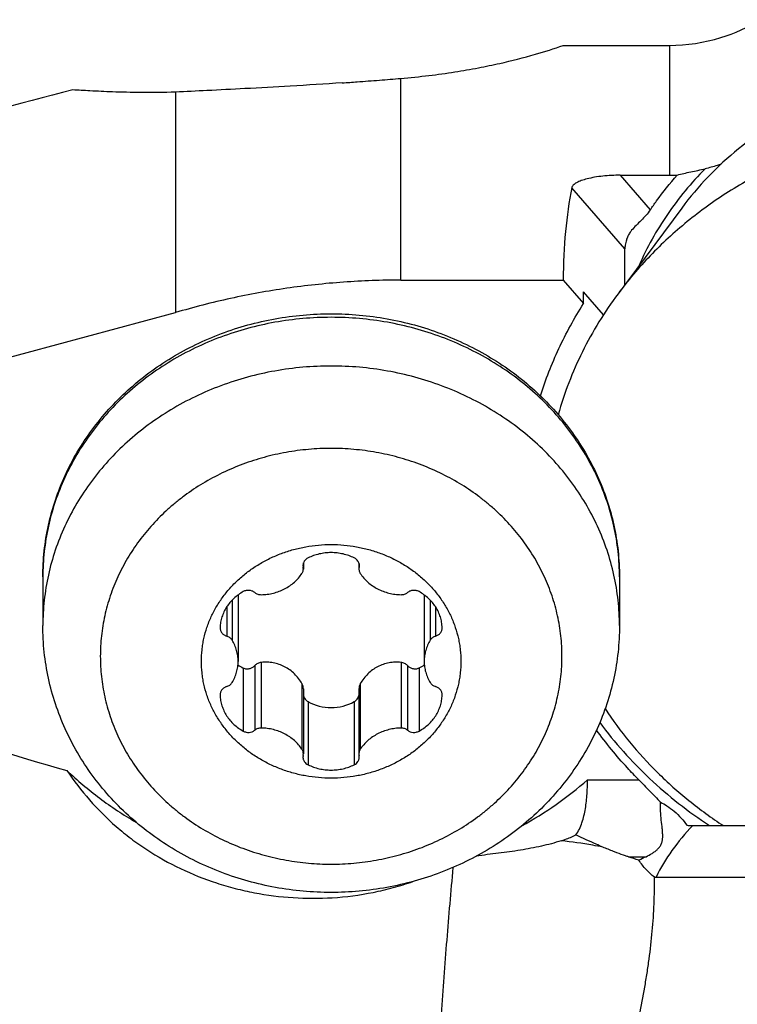
# Model space of a CAD drawing. Units: millimetres. Extents: x 0 to 420, y 0 to 297.
# Drawn here: x 105 to 115, y 252 to 265 of the extents above; entities that cross this region are included whole.
import ezdxf

# ---------------------------------------------------------------- set-up
doc = ezdxf.new("R2010")
doc.units = ezdxf.units.MM
doc.header["$LTSCALE"] = 23.1
for name, color, linetype in [('607299048-000_CL', 7, 'CONTINUOUS'), ('607341483-000_CL', 7, 'CONTINUOUS'), ('607421395-000_CL', 7, 'CONTINUOUS')]:
    doc.layers.add(name, color=color, linetype=linetype)

msp = doc.modelspace()

# ---------------------------------------------------------------- linework, layer by layer
at = {"layer": '607299048-000_CL', "color": 7, "linetype": 'CONTINUOUS'}
msp.add_line((114.2788, 262.5757), (113.3949, 261.3864), dxfattribs=at)
for points, knots in [([(122.482, 262.5757), (122.3692, 262.7275), (122.1222, 263.019), (121.6982, 263.4092), (121.2245, 263.7498), (120.7083, 264.0355), (120.1574, 264.2623), (119.3866, 264.4818), (118.3804, 264.5931), (117.3742, 264.4818), (116.6035, 264.2623), (116.0525, 264.0355), (115.5364, 263.7498), (115.0627, 263.4092), (114.6387, 263.019), (114.3917, 262.7275), (114.2788, 262.5757)], [0, 0, 0, 0, 0.0602116, 0.1211966, 0.1829497, 0.2454206, 0.3085184, 0.3721181, 0.5, 0.6278819, 0.6914816, 0.7545794, 0.8170503, 0.8788034, 0.9397884, 1, 1, 1, 1]), ([(123.3659, 261.3864), (123.2287, 261.571), (122.9285, 261.9252), (122.4131, 262.3996), (121.8374, 262.8135), (121.21, 263.1609), (120.5403, 263.4365), (119.6035, 263.7033), (118.3804, 263.8386), (117.1574, 263.7033), (116.2205, 263.4365), (115.5509, 263.1609), (114.9235, 262.8135), (114.3477, 262.3996), (113.8323, 261.9252), (113.5321, 261.571), (113.3949, 261.3864)], [0, 0, 0, 0, 0.0602116, 0.1211966, 0.1829497, 0.2454206, 0.3085185, 0.3721181, 0.5, 0.6278819, 0.6914815, 0.7545794, 0.8170503, 0.8788034, 0.9397884, 1, 1, 1, 1]), ([(113.3949, 261.3864), (113.2066, 261.133), (112.876, 260.5957), (112.6488, 260.007), (112.5645, 259.7073)], [0, 0, 0, 0, 0.503525, 1, 1, 1, 1]), ([(113.2159, 255.6269), (113.3205, 255.4676), (113.5482, 255.1583), (113.9383, 254.7307), (114.3748, 254.3412), (114.6921, 254.1109), (114.8567, 254.0032)], [0, 0, 0, 0, 0.2460686, 0.494724, 0.7460453, 1, 1, 1, 1])]:
    msp.add_open_spline(points, degree=3, knots=knots, dxfattribs=at)
at = {"layer": '607341483-000_CL', "color": 9, "linetype": 'CONTINUOUS'}
for p, q in [((109.0264, 257.6364), (109.0264, 257.5891)), ((109.803, 257.6364), (109.803, 257.5891)), ((108.0396, 257.1332), (108.0396, 256.5778)), ((110.7897, 257.1332), (110.7897, 256.5778)), ((107.9656, 257.0403), (107.9656, 256.6333)), ((110.8638, 257.0403), (110.8638, 256.6333)), ((108.4442, 256.2689), (108.4442, 255.3577)), ((110.3851, 256.2689), (110.3851, 255.3577)), ((108.1956, 256.1913), (108.1956, 255.3153)), ((108.3539, 256.2244), (108.3539, 255.3277)), ((110.4755, 256.2244), (110.4755, 255.3277)), ((110.6337, 256.1913), (110.6337, 255.3153)), ((109.0101, 255.9745), (109.0101, 255.0634)), ((109.8193, 255.9745), (109.8193, 255.0634)), ((109.0936, 255.7242), (109.0936, 254.8482)), ((109.7358, 255.7242), (109.7358, 254.8482))]:
    msp.add_line(p, q, dxfattribs=at)
at = {"layer": '607341483-000_CL', "color": 7, "linetype": 'CONTINUOUS'}
for p, q in [((109.029, 257.6461), (109.029, 257.5654)), ((109.8004, 257.6461), (109.8004, 257.5654)), ((105.4147, 257.4549), (105.4147, 256.779)), ((113.4147, 257.4549), (113.4147, 256.779)), ((108.1247, 257.2067), (108.1247, 256.2834)), ((110.7047, 257.2067), (110.7047, 256.2834)), ((107.8745, 256.7505), (107.8745, 256.7477)), ((110.9549, 256.7477), (110.9548, 256.7505)), ((109.029, 255.9026), (109.029, 255.0015)), ((109.8004, 255.9026), (109.8004, 255.0015)), ((107.8745, 255.8192), (107.8745, 255.8164)), ((110.9548, 255.8164), (110.9549, 255.8192))]:
    msp.add_line(p, q, dxfattribs=at)
for centre, radius, start, end in [((109.1331, 257.6128), 0.1093, 180.01903, 192.53751), ((108.9197, 257.5653), 0.1093, 0.01875, 12.53776), ((109.9097, 257.5653), 0.1093, 167.46224, 179.98125), ((109.6962, 257.6128), 0.1093, 347.46249, 359.98097), ((108.4581, 256.7255), 0.5952, 235.66361, 243.83289), ((110.3727, 256.723), 0.5923, 296.14665, 304.35684), ((109.4145, 256.3104), 0.6683, 241.29599, 270.01422), ((109.4148, 256.3104), 0.6683, 269.98578, 298.70401), ((109.1331, 254.9541), 0.1093, 167.46249, 179.98097), ((108.9197, 255.0016), 0.1093, 347.46224, 359.98125), ((109.9097, 255.0016), 0.1093, 180.01875, 192.53776), ((109.6962, 254.9541), 0.1093, 0.01903, 12.53751)]:
    msp.add_arc(centre, radius, start, end, dxfattribs=at)
for points, knots in [([(105.4147, 257.4549), (105.4147, 257.5754), (105.4277, 257.8166), (105.4863, 258.1745), (105.5831, 258.5252), (105.7172, 258.865), (105.8871, 259.1907), (106.0909, 259.499), (106.3265, 259.7871), (106.5916, 260.0522), (106.8835, 260.2921), (107.1992, 260.5044), (107.5358, 260.6872), (107.8901, 260.8391), (108.2586, 260.9586), (108.6379, 261.0448), (109.0245, 261.0967), (109.4147, 261.1141), (109.8049, 261.0967), (110.1915, 261.0448), (110.5708, 260.9586), (110.9393, 260.8391), (111.2935, 260.6872), (111.6301, 260.5044), (111.9459, 260.2921), (112.2377, 260.0522), (112.5028, 259.7871), (112.7385, 259.499), (112.9423, 259.1907), (113.1121, 258.865), (113.2462, 258.5252), (113.3431, 258.1745), (113.4016, 257.8166), (113.4147, 257.5754), (113.4147, 257.4549)], [0, 0, 0, 0, 0.0300466, 0.060139, 0.0903216, 0.1206352, 0.1511158, 0.1817931, 0.2126895, 0.2438188, 0.2751858, 0.3067862, 0.3386067, 0.3706253, 0.4028125, 0.435132, 0.4675428, 0.5, 0.5324573, 0.5648681, 0.5971876, 0.6293747, 0.6613933, 0.6932138, 0.7248143, 0.7561813, 0.7873105, 0.8182069, 0.8488842, 0.8793648, 0.9096784, 0.939861, 0.9699534, 1, 1, 1, 1]), ([(107.6147, 256.2834), (107.6147, 256.3365), (107.619, 256.4162), (107.6335, 256.5216), (107.6536, 256.6263), (107.6896, 256.7554), (107.7392, 256.8804), (107.7869, 256.9773), (107.84, 257.0723), (107.9161, 257.1865), (108.0216, 257.3146), (108.1405, 257.4326), (108.2716, 257.5396), (108.4137, 257.6344), (108.5654, 257.7163), (108.7253, 257.7844), (108.8918, 257.838), (109.0633, 257.8766), (109.2381, 257.9), (109.4147, 257.9078), (109.5912, 257.9), (109.7661, 257.8766), (109.9376, 257.838), (110.1041, 257.7844), (110.2639, 257.7163), (110.4156, 257.6344), (110.5578, 257.5396), (110.6889, 257.4326), (110.8078, 257.3146), (110.9132, 257.1865), (110.9893, 257.0723), (111.0424, 256.9773), (111.0901, 256.8804), (111.1398, 256.7554), (111.1757, 256.6263), (111.1959, 256.5216), (111.2103, 256.4162), (111.2147, 256.3365), (111.2147, 256.2834)], [0, 0, 0, 0, 0.0296089, 0.0444394, 0.0592943, 0.0890969, 0.1190846, 0.1341687, 0.1493166, 0.179811, 0.2106056, 0.2417158, 0.2731444, 0.3048824, 0.3369089, 0.3691929, 0.4016943, 0.4343655, 0.4671532, 0.5, 0.5328468, 0.5656345, 0.5983057, 0.6308071, 0.6630911, 0.6951176, 0.7268556, 0.7582842, 0.7893944, 0.820189, 0.8506834, 0.8658313, 0.8809154, 0.9109031, 0.9407057, 0.9555606, 0.9703911, 1, 1, 1, 1]), ([(109.7358, 257.7187), (109.7112, 257.7308), (109.6603, 257.7522), (109.5806, 257.7754), (109.4983, 257.7894), (109.4147, 257.7941), (109.3311, 257.7894), (109.2488, 257.7754), (109.169, 257.7522), (109.1182, 257.7308), (109.0936, 257.7187)], [0, 0, 0, 0, 0.1237872, 0.2485945, 0.3741142, 0.5, 0.6258858, 0.7514055, 0.8762128, 1, 1, 1, 1]), ([(109.0936, 257.7187), (109.0832, 257.7136), (109.064, 257.701), (109.045, 257.6796), (109.0341, 257.6602), (109.0282, 257.6449), (109.0246, 257.629), (109.0238, 257.6181), (109.0238, 257.6128)], [0, 0, 0, 0, 0.2590123, 0.5110289, 0.6348618, 0.7573709, 0.8789323, 1, 1, 1, 1]), ([(109.8056, 257.6128), (109.8056, 257.6181), (109.8048, 257.629), (109.8012, 257.6449), (109.7952, 257.6602), (109.7843, 257.6796), (109.7654, 257.701), (109.7461, 257.7136), (109.7358, 257.7187)], [0, 0, 0, 0, 0.1210677, 0.2426291, 0.3651382, 0.4889711, 0.7409877, 1, 1, 1, 1]), ([(108.4442, 257.2092), (108.4726, 257.2095), (108.5294, 257.2135), (108.6129, 257.2292), (108.6936, 257.2543), (108.7702, 257.2884), (108.8413, 257.331), (108.9059, 257.3814), (108.9629, 257.4388), (108.9954, 257.4814), (109.0101, 257.5035)], [0, 0, 0, 0, 0.1285256, 0.2566208, 0.3839229, 0.5101144, 0.6349418, 0.7582331, 0.8799107, 1, 1, 1, 1]), ([(109.0101, 257.5035), (109.0131, 257.5081), (109.0186, 257.5177), (109.0246, 257.5331), (109.0282, 257.5491), (109.029, 257.5599), (109.029, 257.5654)], [0, 0, 0, 0, 0.2532794, 0.5038277, 0.7524233, 1, 1, 1, 1]), ([(109.8004, 257.5654), (109.8004, 257.5599), (109.8012, 257.5491), (109.8048, 257.5331), (109.8108, 257.5177), (109.8162, 257.5081), (109.8193, 257.5035)], [0, 0, 0, 0, 0.2475767, 0.4961723, 0.7467206, 1, 1, 1, 1]), ([(109.8193, 257.5035), (109.8339, 257.4814), (109.8665, 257.4388), (109.9234, 257.3814), (109.988, 257.331), (110.0592, 257.2884), (110.1357, 257.2543), (110.2164, 257.2292), (110.3, 257.2135), (110.3567, 257.2095), (110.3851, 257.2092)], [0, 0, 0, 0, 0.1200893, 0.2417669, 0.3650582, 0.4898856, 0.6160771, 0.7433792, 0.8714744, 1, 1, 1, 1]), ([(108.1956, 257.2516), (108.172, 257.2386), (108.1264, 257.21), (108.0641, 257.1594), (108.0093, 257.1022), (107.9628, 257.0392), (107.9254, 256.9715), (107.8977, 256.9), (107.88, 256.826), (107.8752, 256.7757), (107.8745, 256.7505)], [0, 0, 0, 0, 0.1301371, 0.2586787, 0.3855627, 0.5108295, 0.6346236, 0.7571878, 0.8788496, 1, 1, 1, 1]), ([(108.3539, 257.2392), (108.3485, 257.2435), (108.337, 257.2512), (108.3118, 257.2631), (108.2771, 257.2709), (108.2415, 257.2686), (108.2145, 257.2608), (108.2017, 257.255), (108.1956, 257.2516)], [0, 0, 0, 0, 0.1223552, 0.2464568, 0.4976617, 0.7501531, 0.8757461, 1, 1, 1, 1]), ([(108.3539, 257.2392), (108.3601, 257.2343), (108.3735, 257.2255), (108.3958, 257.2159), (108.4197, 257.2102), (108.436, 257.2091), (108.4442, 257.2092)], [0, 0, 0, 0, 0.2452462, 0.4944321, 0.7464876, 1, 1, 1, 1]), ([(110.3851, 257.2092), (110.3933, 257.2091), (110.4097, 257.2102), (110.4335, 257.2159), (110.4558, 257.2255), (110.4693, 257.2343), (110.4755, 257.2392)], [0, 0, 0, 0, 0.2535124, 0.5055679, 0.7547538, 1, 1, 1, 1]), ([(110.6337, 257.2516), (110.6276, 257.255), (110.6149, 257.2608), (110.5878, 257.2686), (110.5523, 257.2709), (110.5176, 257.2631), (110.4923, 257.2512), (110.4809, 257.2435), (110.4755, 257.2392)], [0, 0, 0, 0, 0.1242539, 0.2498469, 0.5023383, 0.7535432, 0.8776448, 1, 1, 1, 1]), ([(110.9548, 256.7505), (110.9542, 256.7757), (110.9493, 256.826), (110.9317, 256.9), (110.9039, 256.9715), (110.8665, 257.0392), (110.8201, 257.1022), (110.7653, 257.1594), (110.703, 257.21), (110.6574, 257.2386), (110.6337, 257.2516)], [0, 0, 0, 0, 0.1211504, 0.2428122, 0.3653764, 0.4891705, 0.6144373, 0.7413213, 0.8698629, 1, 1, 1, 1]), ([(113.4147, 256.779), (113.4147, 256.6563), (113.4015, 256.4107), (113.3425, 256.0463), (113.2449, 255.6896), (113.1098, 255.3441), (112.939, 255.0134), (112.7342, 254.7007), (112.4977, 254.4088), (112.232, 254.1406), (111.9398, 253.8983), (111.624, 253.6841), (111.2877, 253.4997), (110.9342, 253.3468), (110.5667, 253.2265), (110.1886, 253.1399), (109.8034, 253.0877), (109.4147, 253.0702), (109.026, 253.0877), (108.6408, 253.1399), (108.2627, 253.2265), (107.8952, 253.3468), (107.5416, 253.4997), (107.2054, 253.6841), (106.8896, 253.8983), (106.5974, 254.1406), (106.3317, 254.4088), (106.0952, 254.7007), (105.8904, 255.0134), (105.7195, 255.3441), (105.5845, 255.6896), (105.4869, 256.0463), (105.4279, 256.4107), (105.4147, 256.6563), (105.4147, 256.779)], [0, 0, 0, 0, 0.0304078, 0.060846, 0.091344, 0.1219298, 0.1526286, 0.183462, 0.2144475, 0.2455967, 0.2769156, 0.308403, 0.3400515, 0.3718463, 0.4037669, 0.435787, 0.4678759, 0.5000001, 0.5321243, 0.5642132, 0.5962333, 0.6281538, 0.6599487, 0.6915971, 0.7230846, 0.7544034, 0.7855526, 0.816538, 0.8473715, 0.8780702, 0.908656, 0.939154, 0.9695922, 1, 1, 1, 1]), ([(107.8745, 256.7477), (107.8745, 256.7414), (107.8756, 256.7288), (107.8804, 256.7104), (107.8884, 256.693), (107.8993, 256.6769), (107.9128, 256.6625), (107.9286, 256.6501), (107.9463, 256.6402), (107.959, 256.6353), (107.9656, 256.6333)], [0, 0, 0, 0, 0.1200065, 0.2406668, 0.3625693, 0.4861639, 0.6117238, 0.7393249, 0.8688479, 1, 1, 1, 1]), ([(110.8638, 256.6333), (110.8703, 256.6353), (110.8831, 256.6402), (110.9008, 256.6501), (110.9166, 256.6625), (110.9301, 256.6769), (110.941, 256.693), (110.9489, 256.7104), (110.9538, 256.7288), (110.9549, 256.7414), (110.9549, 256.7477)], [0, 0, 0, 0, 0.1311521, 0.2606751, 0.3882762, 0.5138361, 0.6374307, 0.7593332, 0.8799935, 1, 1, 1, 1]), ([(108.0396, 256.5778), (108.0356, 256.5843), (108.0261, 256.5967), (108.0086, 256.6124), (107.9883, 256.625), (107.9733, 256.6309), (107.9656, 256.6333)], [0, 0, 0, 0, 0.2432226, 0.4911198, 0.7436055, 1, 1, 1, 1]), ([(108.1247, 256.2834), (108.1247, 256.3091), (108.121, 256.3605), (108.1048, 256.4362), (108.0779, 256.5094), (108.0534, 256.5556), (108.0396, 256.5778)], [0, 0, 0, 0, 0.2478094, 0.4965355, 0.7470265, 1, 1, 1, 1]), ([(110.7897, 256.5778), (110.7759, 256.5556), (110.7514, 256.5094), (110.7246, 256.4362), (110.7083, 256.3605), (110.7047, 256.3091), (110.7047, 256.2834)], [0, 0, 0, 0, 0.2529735, 0.5034645, 0.7521906, 1, 1, 1, 1]), ([(110.8638, 256.6333), (110.8561, 256.6309), (110.8411, 256.625), (110.8207, 256.6124), (110.8032, 256.5967), (110.7938, 256.5843), (110.7897, 256.5778)], [0, 0, 0, 0, 0.2563945, 0.5088802, 0.7567774, 1, 1, 1, 1]), ([(111.2147, 256.2834), (111.2147, 256.2304), (111.2103, 256.1507), (111.1959, 256.0453), (111.1757, 255.9406), (111.1398, 255.8115), (111.0901, 255.6865), (111.0424, 255.5896), (110.9893, 255.4946), (110.9132, 255.3804), (110.8078, 255.2523), (110.6889, 255.1343), (110.5578, 255.0273), (110.4156, 254.9325), (110.2639, 254.8506), (110.1041, 254.7825), (109.9376, 254.7289), (109.7661, 254.6903), (109.5912, 254.6669), (109.4147, 254.6591), (109.2381, 254.6669), (109.0633, 254.6903), (108.8918, 254.7289), (108.7253, 254.7825), (108.5654, 254.8506), (108.4137, 254.9325), (108.2716, 255.0273), (108.1405, 255.1343), (108.0216, 255.2523), (107.9161, 255.3804), (107.84, 255.4946), (107.7869, 255.5896), (107.7392, 255.6865), (107.6896, 255.8115), (107.6536, 255.9406), (107.6335, 256.0453), (107.619, 256.1507), (107.6147, 256.2304), (107.6147, 256.2834)], [0, 0, 0, 0, 0.0296089, 0.0444394, 0.0592943, 0.0890969, 0.1190846, 0.1341687, 0.1493166, 0.179811, 0.2106056, 0.2417158, 0.2731444, 0.3048824, 0.3369089, 0.3691929, 0.4016943, 0.4343655, 0.4671532, 0.5, 0.5328468, 0.5656345, 0.5983057, 0.6308071, 0.6630911, 0.6951176, 0.7268556, 0.7582842, 0.7893944, 0.820189, 0.8506834, 0.8658313, 0.8809154, 0.9109031, 0.9407057, 0.9555606, 0.9703911, 1, 1, 1, 1]), ([(108.0396, 255.9891), (108.0534, 256.0113), (108.0779, 256.0575), (108.1048, 256.1307), (108.121, 256.2064), (108.1247, 256.2578), (108.1247, 256.2834)], [0, 0, 0, 0, 0.2529735, 0.5034645, 0.7521906, 1, 1, 1, 1]), ([(108.4442, 256.2689), (108.4358, 256.268), (108.419, 256.2647), (108.3951, 256.2553), (108.373, 256.2419), (108.3599, 256.2306), (108.3539, 256.2244)], [0, 0, 0, 0, 0.2472554, 0.4965452, 0.7476174, 1, 1, 1, 1]), ([(109.0101, 255.9745), (108.9958, 255.9992), (108.9642, 256.0466), (108.9076, 256.1106), (108.8428, 256.1656), (108.7708, 256.2103), (108.6932, 256.2435), (108.6117, 256.2646), (108.5281, 256.2735), (108.472, 256.2716), (108.4442, 256.2689)], [0, 0, 0, 0, 0.126485, 0.2525757, 0.378167, 0.5031954, 0.6276935, 0.7518176, 0.8758237, 1, 1, 1, 1]), ([(110.3851, 256.2689), (110.3573, 256.2716), (110.3013, 256.2735), (110.2177, 256.2646), (110.1362, 256.2435), (110.0586, 256.2103), (109.9866, 256.1656), (109.9218, 256.1106), (109.8652, 256.0466), (109.8335, 255.9992), (109.8193, 255.9745)], [0, 0, 0, 0, 0.1241765, 0.2481831, 0.3723077, 0.4968059, 0.6218342, 0.747425, 0.8735153, 1, 1, 1, 1]), ([(110.4755, 256.2244), (110.4694, 256.2306), (110.4563, 256.2419), (110.4342, 256.2553), (110.4103, 256.2647), (110.3935, 256.268), (110.3851, 256.2689)], [0, 0, 0, 0, 0.252382, 0.5034543, 0.7527446, 1, 1, 1, 1]), ([(110.7047, 256.2834), (110.7047, 256.2578), (110.7083, 256.2064), (110.7246, 256.1307), (110.7514, 256.0575), (110.7759, 256.0113), (110.7897, 255.9891)], [0, 0, 0, 0, 0.2478094, 0.4965355, 0.7470265, 1, 1, 1, 1]), ([(108.1956, 256.1913), (108.2019, 256.1882), (108.2151, 256.1832), (108.2359, 256.1792), (108.2573, 256.1787), (108.2787, 256.1817), (108.2995, 256.188), (108.3193, 256.1973), (108.3376, 256.2094), (108.3487, 256.2192), (108.3539, 256.2244)], [0, 0, 0, 0, 0.1216002, 0.2440815, 0.367623, 0.4922785, 0.6179973, 0.7446503, 0.8720555, 1, 1, 1, 1]), ([(110.4755, 256.2244), (110.4807, 256.2192), (110.4917, 256.2094), (110.5101, 256.1973), (110.5299, 256.188), (110.5507, 256.1817), (110.5721, 256.1787), (110.5934, 256.1792), (110.6143, 256.1832), (110.6275, 256.1882), (110.6337, 256.1913)], [0, 0, 0, 0, 0.1279439, 0.2553489, 0.3820019, 0.507721, 0.6323769, 0.7559189, 0.8784003, 1, 1, 1, 1]), ([(107.9656, 255.9336), (107.9733, 255.936), (107.9883, 255.9419), (108.0086, 255.9545), (108.0261, 255.9702), (108.0356, 255.9826), (108.0396, 255.9891)], [0, 0, 0, 0, 0.2563945, 0.5088802, 0.7567774, 1, 1, 1, 1]), ([(110.7897, 255.9891), (110.7938, 255.9826), (110.8032, 255.9702), (110.8207, 255.9545), (110.8411, 255.9419), (110.8561, 255.936), (110.8638, 255.9336)], [0, 0, 0, 0, 0.2432226, 0.4911198, 0.7436055, 1, 1, 1, 1]), ([(107.9656, 255.9336), (107.959, 255.9316), (107.9463, 255.9267), (107.9286, 255.9168), (107.9128, 255.9044), (107.8993, 255.89), (107.8884, 255.8739), (107.8804, 255.8565), (107.8756, 255.8381), (107.8745, 255.8255), (107.8745, 255.8192)], [0, 0, 0, 0, 0.1311521, 0.2606751, 0.3882762, 0.5138361, 0.6374307, 0.7593332, 0.8799935, 1, 1, 1, 1]), ([(109.029, 255.9026), (109.029, 255.9151), (109.0259, 255.9402), (109.0163, 255.9637), (109.0101, 255.9745)], [0, 0, 0, 0, 0.5006687, 1, 1, 1, 1]), ([(109.8193, 255.9745), (109.813, 255.9637), (109.8035, 255.9402), (109.8004, 255.9151), (109.8004, 255.9026)], [0, 0, 0, 0, 0.4993313, 1, 1, 1, 1]), ([(110.9549, 255.8192), (110.9549, 255.8255), (110.9538, 255.8381), (110.9489, 255.8565), (110.941, 255.8739), (110.9301, 255.89), (110.9166, 255.9044), (110.9008, 255.9168), (110.8831, 255.9267), (110.8703, 255.9316), (110.8638, 255.9336)], [0, 0, 0, 0, 0.1200065, 0.2406668, 0.3625693, 0.4861639, 0.6117238, 0.7393249, 0.8688479, 1, 1, 1, 1]), ([(107.8745, 255.8164), (107.8752, 255.7912), (107.88, 255.7409), (107.8977, 255.6669), (107.9254, 255.5954), (107.9628, 255.5277), (108.0093, 255.4647), (108.0641, 255.4075), (108.1264, 255.3569), (108.172, 255.3283), (108.1956, 255.3153)], [0, 0, 0, 0, 0.1211504, 0.2428122, 0.3653764, 0.4891705, 0.6144373, 0.7413213, 0.8698629, 1, 1, 1, 1]), ([(109.029, 255.8075), (109.0314, 255.7988), (109.0378, 255.7819), (109.0521, 255.7587), (109.0707, 255.7389), (109.0857, 255.7286), (109.0936, 255.7242)], [0, 0, 0, 0, 0.2500441, 0.4999332, 0.7498549, 1, 1, 1, 1]), ([(109.7358, 255.7242), (109.7437, 255.7286), (109.7586, 255.7389), (109.7773, 255.7587), (109.7916, 255.7819), (109.798, 255.7988), (109.8004, 255.8075)], [0, 0, 0, 0, 0.2501462, 0.5000677, 0.7499563, 1, 1, 1, 1]), ([(110.6337, 255.3153), (110.6574, 255.3283), (110.703, 255.3569), (110.7653, 255.4075), (110.8201, 255.4647), (110.8665, 255.5277), (110.9039, 255.5954), (110.9317, 255.6669), (110.9493, 255.7409), (110.9542, 255.7912), (110.9548, 255.8164)], [0, 0, 0, 0, 0.1301371, 0.2586787, 0.3855627, 0.5108295, 0.6346236, 0.7571878, 0.8788496, 1, 1, 1, 1]), ([(108.1956, 255.3153), (108.2017, 255.3119), (108.2145, 255.3061), (108.2415, 255.2983), (108.2771, 255.296), (108.3118, 255.3038), (108.337, 255.3157), (108.3485, 255.3234), (108.3539, 255.3277)], [0, 0, 0, 0, 0.1242539, 0.2498469, 0.5023383, 0.7535432, 0.8776448, 1, 1, 1, 1]), ([(108.4442, 255.3577), (108.436, 255.3578), (108.4197, 255.3567), (108.3958, 255.351), (108.3735, 255.3414), (108.3601, 255.3326), (108.3539, 255.3277)], [0, 0, 0, 0, 0.2535124, 0.5055679, 0.7547538, 1, 1, 1, 1]), ([(109.0101, 255.0634), (108.9954, 255.0855), (108.9629, 255.1281), (108.9059, 255.1855), (108.8413, 255.2359), (108.7702, 255.2785), (108.6936, 255.3126), (108.6129, 255.3377), (108.5294, 255.3534), (108.4726, 255.3574), (108.4442, 255.3577)], [0, 0, 0, 0, 0.1200893, 0.2417669, 0.3650582, 0.4898856, 0.6160771, 0.7433792, 0.8714744, 1, 1, 1, 1]), ([(110.3851, 255.3577), (110.3567, 255.3574), (110.3, 255.3534), (110.2164, 255.3377), (110.1357, 255.3126), (110.0592, 255.2785), (109.988, 255.2359), (109.9234, 255.1855), (109.8665, 255.1281), (109.8339, 255.0855), (109.8193, 255.0634)], [0, 0, 0, 0, 0.1285256, 0.2566208, 0.3839229, 0.5101144, 0.6349418, 0.7582331, 0.8799107, 1, 1, 1, 1]), ([(110.4755, 255.3277), (110.4693, 255.3326), (110.4558, 255.3414), (110.4335, 255.351), (110.4097, 255.3567), (110.3933, 255.3578), (110.3851, 255.3577)], [0, 0, 0, 0, 0.2452462, 0.4944321, 0.7464876, 1, 1, 1, 1]), ([(110.4755, 255.3277), (110.4809, 255.3234), (110.4923, 255.3157), (110.5176, 255.3038), (110.5523, 255.296), (110.5878, 255.2983), (110.6149, 255.3061), (110.6276, 255.3119), (110.6337, 255.3153)], [0, 0, 0, 0, 0.1223552, 0.2464568, 0.4976617, 0.7501531, 0.8757461, 1, 1, 1, 1]), ([(109.029, 255.0015), (109.029, 255.007), (109.0282, 255.0178), (109.0246, 255.0338), (109.0186, 255.0492), (109.0131, 255.0588), (109.0101, 255.0634)], [0, 0, 0, 0, 0.2475767, 0.4961723, 0.7467206, 1, 1, 1, 1]), ([(109.8193, 255.0634), (109.8162, 255.0588), (109.8108, 255.0492), (109.8048, 255.0338), (109.8012, 255.0178), (109.8004, 255.007), (109.8004, 255.0015)], [0, 0, 0, 0, 0.2532794, 0.5038277, 0.7524233, 1, 1, 1, 1]), ([(109.0238, 254.9541), (109.0238, 254.9488), (109.0246, 254.9379), (109.0282, 254.922), (109.0341, 254.9067), (109.045, 254.8873), (109.064, 254.8659), (109.0832, 254.8533), (109.0936, 254.8482)], [0, 0, 0, 0, 0.1210677, 0.2426291, 0.3651382, 0.4889711, 0.7409877, 1, 1, 1, 1]), ([(109.7358, 254.8482), (109.7461, 254.8533), (109.7654, 254.8659), (109.7843, 254.8873), (109.7952, 254.9067), (109.8012, 254.922), (109.8048, 254.9379), (109.8056, 254.9488), (109.8056, 254.9541)], [0, 0, 0, 0, 0.2590123, 0.5110289, 0.6348618, 0.7573709, 0.8789323, 1, 1, 1, 1]), ([(109.0936, 254.8482), (109.1182, 254.8361), (109.169, 254.8147), (109.2488, 254.7915), (109.3311, 254.7775), (109.4147, 254.7728), (109.4983, 254.7775), (109.5806, 254.7915), (109.6603, 254.8147), (109.7112, 254.8361), (109.7358, 254.8482)], [0, 0, 0, 0, 0.1237872, 0.2485945, 0.3741142, 0.5, 0.6258858, 0.7514055, 0.8762128, 1, 1, 1, 1])]:
    msp.add_open_spline(points, degree=3, knots=knots, dxfattribs=at)
at = {"layer": '607341483-000_CL', "color": 9, "linetype": 'CONTINUOUS'}
for points, knots in [([(113.4147, 257.4549), (113.4147, 257.5729), (113.4018, 257.8092), (113.344, 258.1599), (113.2482, 258.5038), (113.1156, 258.8376), (112.9472, 259.1579), (112.7448, 259.4618), (112.5104, 259.7463), (112.2462, 260.0086), (111.9548, 260.2464), (111.639, 260.4572), (111.3019, 260.639), (110.9467, 260.7903), (110.5767, 260.9094), (110.1956, 260.9954), (109.807, 261.0472), (109.4147, 261.0646), (109.0223, 261.0472), (108.6338, 260.9954), (108.2527, 260.9094), (107.8827, 260.7903), (107.5275, 260.639), (107.1903, 260.4572), (106.8745, 260.2464), (106.5831, 260.0086), (106.3189, 259.7463), (106.0845, 259.4618), (105.8822, 259.1579), (105.7138, 258.8376), (105.5811, 258.5038), (105.4854, 258.1599), (105.4276, 257.8092), (105.4147, 257.5729), (105.4147, 257.4549)], [0, 0, 0, 0, 0.0296102, 0.0592859, 0.0890898, 0.1190788, 0.1493017, 0.1797974, 0.2105933, 0.2417048, 0.2731348, 0.3048741, 0.3369019, 0.3691873, 0.4016901, 0.4343627, 0.4671518, 0.5, 0.5328482, 0.5656373, 0.5983099, 0.6308127, 0.6630981, 0.6951259, 0.7268652, 0.7582952, 0.7894067, 0.8202026, 0.8506983, 0.8809212, 0.9109102, 0.9407141, 0.9703898, 1, 1, 1, 1]), ([(113.4147, 256.779), (113.4147, 256.8969), (113.4018, 257.1332), (113.344, 257.4839), (113.2482, 257.8278), (113.1156, 258.1616), (112.9472, 258.482), (112.7448, 258.7858), (112.5104, 259.0703), (112.2462, 259.3327), (111.9548, 259.5704), (111.639, 259.7812), (111.3019, 259.9631), (110.9467, 260.1143), (110.5767, 260.2335), (110.1956, 260.3194), (109.807, 260.3713), (109.4147, 260.3886), (109.0223, 260.3713), (108.6338, 260.3194), (108.2527, 260.2335), (107.8827, 260.1143), (107.5275, 259.9631), (107.1903, 259.7812), (106.8745, 259.5704), (106.5831, 259.3327), (106.3189, 259.0703), (106.0845, 258.7858), (105.8822, 258.482), (105.7138, 258.1616), (105.5811, 257.8278), (105.4854, 257.4839), (105.4276, 257.1332), (105.4147, 256.8969), (105.4147, 256.779)], [0, 0, 0, 0, 0.0296102, 0.0592859, 0.0890898, 0.1190788, 0.1493017, 0.1797974, 0.2105933, 0.2417048, 0.2731348, 0.3048741, 0.3369019, 0.3691873, 0.4016901, 0.4343627, 0.4671518, 0.5, 0.5328482, 0.5656373, 0.5983099, 0.6308127, 0.6630981, 0.6951259, 0.7268652, 0.7582952, 0.7894067, 0.8202026, 0.8506983, 0.8809212, 0.9109102, 0.9407141, 0.9703898, 1, 1, 1, 1]), ([(112.6172, 256.3541), (112.6172, 256.4485), (112.6068, 256.6377), (112.5605, 256.9185), (112.4839, 257.1938), (112.3777, 257.461), (112.2656, 257.6743), (112.1624, 257.8383), (112.05, 257.9983), (111.8932, 258.1886), (111.7173, 258.3632), (111.5659, 258.493), (111.4068, 258.6167), (111.1955, 258.7577), (110.9256, 258.9033), (110.6412, 259.0244), (110.345, 259.1198), (110.0399, 259.1886), (109.7288, 259.2301), (109.4147, 259.244), (109.1006, 259.2301), (108.7895, 259.1886), (108.4843, 259.1198), (108.1882, 259.0244), (107.9037, 258.9033), (107.6338, 258.7577), (107.4226, 258.6167), (107.2635, 258.493), (107.112, 258.3632), (106.9362, 258.1886), (106.7794, 257.9983), (106.6669, 257.8383), (106.5638, 257.6743), (106.4517, 257.461), (106.3455, 257.1938), (106.2688, 256.9185), (106.2225, 256.6377), (106.2122, 256.4485), (106.2122, 256.3541)], [0, 0, 0, 0, 0.029609, 0.0592836, 0.0890864, 0.1190742, 0.149296, 0.1645122, 0.1798005, 0.2105952, 0.2417056, 0.2573851, 0.2731435, 0.3048816, 0.3369082, 0.3691924, 0.4016939, 0.4343652, 0.467153, 0.5, 0.532847, 0.5656348, 0.5983061, 0.6308076, 0.6630918, 0.6951184, 0.7268565, 0.7426149, 0.7582944, 0.7894048, 0.8201995, 0.8354878, 0.850704, 0.8809258, 0.9109136, 0.9407164, 0.970391, 1, 1, 1, 1]), ([(106.2122, 256.3541), (106.2122, 256.2597), (106.2225, 256.0705), (106.2688, 255.7897), (106.3455, 255.5143), (106.4517, 255.2471), (106.5638, 255.0338), (106.6669, 254.8698), (106.7794, 254.7099), (106.9362, 254.5196), (107.112, 254.345), (107.2635, 254.2151), (107.4226, 254.0914), (107.6338, 253.9504), (107.9037, 253.8048), (108.1882, 253.6837), (108.4843, 253.5883), (108.7895, 253.5195), (109.1006, 253.478), (109.4147, 253.4641), (109.7288, 253.478), (110.0399, 253.5195), (110.345, 253.5883), (110.6412, 253.6837), (110.9256, 253.8048), (111.1955, 253.9504), (111.4068, 254.0914), (111.5659, 254.2151), (111.7173, 254.345), (111.8932, 254.5196), (112.05, 254.7099), (112.1624, 254.8698), (112.2656, 255.0338), (112.3777, 255.2471), (112.4839, 255.5143), (112.5605, 255.7897), (112.6068, 256.0705), (112.6172, 256.2597), (112.6172, 256.3541)], [0, 0, 0, 0, 0.029609, 0.0592836, 0.0890864, 0.1190742, 0.149296, 0.1645122, 0.1798005, 0.2105952, 0.2417056, 0.2573851, 0.2731435, 0.3048816, 0.3369082, 0.3691924, 0.4016939, 0.4343652, 0.467153, 0.5, 0.532847, 0.5656348, 0.5983061, 0.6308076, 0.6630918, 0.6951184, 0.7268565, 0.7426149, 0.7582944, 0.7894048, 0.8201995, 0.8354878, 0.850704, 0.8809258, 0.9109136, 0.9407164, 0.970391, 1, 1, 1, 1])]:
    msp.add_open_spline(points, degree=3, knots=knots, dxfattribs=at)
at = {"layer": '607421395-000_CL', "color": 9, "linetype": 'CONTINUOUS'}
for p, q in [((114.1076, 264.8334), (114.1076, 263.0307)), ((110.3804, 261.5753), (110.3804, 264.3754)), ((113.4254, 263.0307), (113.8424, 262.5498)), ((113.4898, 262.0077), (112.753, 262.8575))]:
    msp.add_line(p, q, dxfattribs=at)
at = {"layer": '607421395-000_CL', "color": 7, "linetype": 'CONTINUOUS'}
for p, q in [((107.255, 264.1841), (107.255, 261.1239)), ((113.4254, 263.0307), (114.1076, 263.0307)), ((113.4898, 261.5141), (113.4898, 262.0077)), ((110.3804, 261.5753), (112.6345, 261.5753)), ((112.6345, 261.5753), (112.9174, 261.249)), ((112.9174, 261.249), (112.9174, 261.4139)), ((113.1936, 261.0955), (112.9174, 261.4139)), ((97.621, 258.5306), (107.255, 261.1239)), ((114.4311, 254.0033), (119.1555, 254.0033))]:
    msp.add_line(p, q, dxfattribs=at)
for centre, radius, start, end in [((113.3808, 378.8899), 114.0589, 269.625285, 269.999818), ((113.3804, 378.7987), 113.9676, 270.00004, 270.365602), ((114.1076, 265.2385), 2.2077, 270.00003, 272.83411), ((114.4304, 254.7269), 0.7236, 263.5706, 270.05295), ((111.7116, 247.8597), 5.9961, 70.78716, 72.2522), ((114.4321, 252.1933), 1.5243, 115.20289, 119.35773), ((113.9225, 253.854), 0.5648, 267.58493, 269.97098)]:
    msp.add_arc(centre, radius, start, end, dxfattribs=at)
at = {"layer": '607421395-000_CL', "color": 9, "linetype": 'CONTINUOUS'}
for centre, radius, start, end in [((113.3804, 287.0472), 32.4093, 269.27721, 270), ((113.3804, 287.0474), 32.4094, 270, 270.53541), ((113.3804, 286.8668), 33.2968, 270.27356, 270.69279)]:
    msp.add_arc(centre, radius, start, end, dxfattribs=at)
at = {"layer": '607421395-000_CL', "color": 7, "linetype": 'CONTINUOUS'}
msp.add_ellipse((141.9327, 227.7457), major_axis=(-28.1378, 36.982), ratio=0.220757, start_param=0.192403, end_param=0.2797244, dxfattribs=at)
for points, knots in [([(114.1076, 264.8334), (114.3482, 264.8349), (114.7911, 264.9007), (115.1984, 265.0832), (115.3676, 265.1901)], [0, 0, 0, 0, 0.5459727, 1, 1, 1, 1]), ([(110.3804, 264.3754), (110.5108, 264.3865), (110.7615, 264.4123), (111.1209, 264.4618), (111.4483, 264.5188), (111.8222, 264.5965), (112.2159, 264.6965), (112.5075, 264.7887), (112.6349, 264.8335)], [0, 0, 0, 0, 0.1701922, 0.3277653, 0.4719017, 0.6023961, 0.8244137, 1, 1, 1, 1]), ([(109.5697, 264.3132), (109.6386, 264.318), (109.81, 264.33), (110.0803, 264.3506), (110.2816, 264.3671), (110.3804, 264.3754)], [0, 0, 0, 0, 0.2549929, 0.6339347, 1, 1, 1, 1]), ([(105.8288, 264.2147), (105.0776, 264.019), (103.612, 263.6319), (102.153, 263.2204), (101.4445, 263.0087)], [0, 0, 0, 0, 0.5121584, 1, 1, 1, 1]), ([(107.255, 264.1841), (107.0937, 264.1793), (106.8018, 264.1764), (106.4063, 264.1854), (106.0923, 264.2), (105.9088, 264.2105), (105.8288, 264.2147)], [0, 0, 0, 0, 0.3391139, 0.6136028, 0.8316645, 1, 1, 1, 1]), ([(109.5697, 264.3132), (109.3287, 264.2965), (108.8779, 264.2681), (108.2519, 264.2342), (107.7212, 264.2077), (107.4005, 264.1917), (107.255, 264.1841)], [0, 0, 0, 0, 0.312505, 0.5844914, 0.8113546, 1, 1, 1, 1]), ([(114.2167, 263.0334), (114.2464, 263.042), (114.3086, 263.0573), (114.4378, 263.0851), (114.537, 263.1058), (114.6034, 263.1212)], [0, 0, 0, 0, 0.2336366, 0.4846601, 1, 1, 1, 1]), ([(114.8249, 263.1854), (114.8068, 263.179), (114.7338, 263.1547), (114.6596, 263.1342), (114.6034, 263.1212)], [0, 0, 0, 0, 0.2494181, 1, 1, 1, 1]), ([(112.9651, 262.9806), (112.9382, 262.9737), (112.8887, 262.9591), (112.8316, 262.935), (112.7952, 262.9123), (112.7746, 262.8953), (112.7599, 262.8774), (112.7543, 262.864), (112.753, 262.8575)], [0, 0, 0, 0, 0.3276679, 0.6086587, 0.7281649, 0.8323816, 0.9218926, 1, 1, 1, 1]), ([(113.4254, 263.0307), (113.3446, 263.0307), (113.2254, 263.0249), (113.0721, 263.0042), (112.9996, 262.9894), (112.9651, 262.9806)], [0, 0, 0, 0, 0.5221929, 0.7697888, 1, 1, 1, 1]), ([(113.8424, 262.5498), (113.8708, 262.5919), (113.9878, 262.7589), (114.1155, 262.9185), (114.2167, 263.0334)], [0, 0, 0, 0, 0.2489019, 1, 1, 1, 1]), ([(113.8424, 262.5498), (113.8246, 262.5235), (113.7841, 262.4726), (113.7155, 262.4036), (113.6462, 262.3372), (113.6032, 262.2908), (113.584, 262.2669)], [0, 0, 0, 0, 0.2487721, 0.5066674, 0.7602221, 1, 1, 1, 1]), ([(113.584, 262.2669), (113.5799, 262.2618), (113.5643, 262.2419), (113.5502, 262.2208), (113.5408, 262.2045)], [0, 0, 0, 0, 0.2573628, 1, 1, 1, 1]), ([(113.5104, 262.1319), (113.5044, 262.1088), (113.4968, 262.0758), (113.491, 262.0342), (113.4898, 262.016), (113.4898, 262.0077)], [0, 0, 0, 0, 0.5685059, 0.8027706, 1, 1, 1, 1]), ([(113.5408, 262.2045), (113.5375, 262.1986), (113.5251, 262.1754), (113.5154, 262.1507), (113.5104, 262.1319)], [0, 0, 0, 0, 0.2578039, 1, 1, 1, 1]), ([(110.3804, 261.5753), (110.1156, 261.5753), (109.5862, 261.5561), (108.797, 261.471), (108.0178, 261.3297), (107.5071, 261.1986), (107.255, 261.1239)], [0, 0, 0, 0, 0.2507321, 0.5011654, 0.7510127, 1, 1, 1, 1]), ([(112.3186, 259.968), (112.3891, 260.1922), (112.5612, 260.6338), (112.7898, 261.0489), (112.9174, 261.249)], [0, 0, 0, 0, 0.4975475, 1, 1, 1, 1]), ([(113.1417, 255.434), (113.3481, 255.1557), (113.8169, 254.6313), (114.37, 254.1971), (114.6647, 254.0032)], [0, 0, 0, 0, 0.4954477, 1, 1, 1, 1]), ([(113.6833, 254.6393), (113.6297, 254.6934), (113.4208, 254.9122), (113.2289, 255.1473), (113.0965, 255.3309)], [0, 0, 0, 0, 0.2515773, 1, 1, 1, 1]), ([(93.4148, 254.9992), (94.0159, 254.5125), (95.2619, 253.5829), (97.24, 252.3345), (99.3223, 251.2342), (101.4949, 250.2891), (103.7442, 249.5052), (106.0553, 248.8875), (108.0196, 248.5142), (109.4084, 248.3288), (110.2057, 248.2445), (110.6053, 248.2098), (110.8053, 248.1942)], [0, 0, 0, 0, 0.1224198, 0.2457339, 0.3698857, 0.4948013, 0.620384, 0.7465273, 0.8731071, 0.9365252, 0.9682574, 1, 1, 1, 1]), ([(105.7496, 254.7686), (105.8445, 254.6265), (106.0551, 254.3509), (106.3633, 254.0429), (106.6373, 253.821), (106.929, 253.6157), (107.3205, 253.3958), (107.7387, 253.2293), (108.0847, 253.1287), (108.4372, 253.0494), (108.8867, 252.9921), (109.2494, 252.9916), (109.4301, 253.0028)], [0, 0, 0, 0, 0.1199874, 0.2428182, 0.3049789, 0.3674723, 0.4930923, 0.6193222, 0.6826244, 0.7460069, 0.8729025, 1, 1, 1, 1]), ([(112.8117, 253.8736), (112.847, 253.926), (112.8881, 254.0149), (112.9241, 254.1405), (112.944, 254.2406), (112.9575, 254.3424), (112.9685, 254.4759), (112.971, 254.5753), (112.9716, 254.6405)], [0, 0, 0, 0, 0.2387718, 0.3649317, 0.4940187, 0.6241902, 0.7533492, 1, 1, 1, 1]), ([(113.6833, 254.6393), (113.7335, 254.5887), (113.8346, 254.4852), (113.9345, 254.3806), (113.9846, 254.3271)], [0, 0, 0, 0, 0.493233, 1, 1, 1, 1]), ([(113.783, 253.5725), (113.8121, 253.5862), (113.855, 253.6089), (113.9083, 253.6452), (113.9453, 253.6764), (113.9769, 253.7128), (113.9999, 253.7554), (114.0122, 253.8033), (114.0156, 253.8543), (114.0135, 253.9077), (114.0065, 253.9831), (113.9948, 254.0812), (113.9846, 254.2026), (113.9833, 254.2854), (113.9846, 254.3271)], [0, 0, 0, 0, 0.1117104, 0.1680422, 0.2240555, 0.2794119, 0.3345027, 0.390797, 0.4497219, 0.5116856, 0.5764455, 0.7126755, 0.8550091, 1, 1, 1, 1]), ([(113.9846, 254.3271), (114.0155, 254.3127), (114.0814, 254.2748), (114.1784, 254.2015), (114.2716, 254.1115), (114.3261, 254.0427), (114.3494, 254.0078)], [0, 0, 0, 0, 0.2085716, 0.4641997, 0.7432545, 1, 1, 1, 1]), ([(113.3804, 247.6188), (112.5042, 247.6188), (110.7521, 247.6883), (108.144, 247.999), (105.5757, 248.5135), (103.0674, 249.2292), (100.638, 250.1399), (98.3062, 251.2387), (96.09, 252.5172), (94.6944, 253.4873), (94.0219, 253.9991)], [0, 0, 0, 0, 0.1267628, 0.2533484, 0.379574, 0.5052703, 0.6302849, 0.7544818, 0.8777485, 1, 1, 1, 1]), ([(105.8288, 248.3293), (104.6461, 248.6158), (102.3724, 249.3048), (99.2086, 250.6666), (96.4349, 252.2338), (94.7768, 253.4069), (94.0221, 253.999)], [0, 0, 0, 0, 0.2767623, 0.5389306, 0.7818256, 1, 1, 1, 1]), ([(112.6054, 253.7931), (112.5157, 253.7637), (112.3285, 253.7138), (112.0882, 253.6691), (111.8889, 253.6398), (111.7357, 253.62), (111.581, 253.6011), (111.4776, 253.5867), (111.4261, 253.5775)], [0, 0, 0, 0, 0.235819, 0.4833445, 0.610453, 0.7392228, 0.8692293, 1, 1, 1, 1]), ([(112.6054, 253.7931), (112.6233, 253.799), (112.6931, 253.8229), (112.7618, 253.8505), (112.8117, 253.8736)], [0, 0, 0, 0, 0.2547736, 1, 1, 1, 1]), ([(113.1849, 253.7051), (113.1541, 253.7181), (113.0288, 253.7723), (112.9048, 253.8295), (112.8117, 253.8736)], [0, 0, 0, 0, 0.2452512, 1, 1, 1, 1]), ([(113.3805, 253.6262), (113.3643, 253.6323), (113.2987, 253.6576), (113.2337, 253.6844), (113.1849, 253.7051)], [0, 0, 0, 0, 0.2457168, 1, 1, 1, 1]), ([(113.5394, 253.5704), (113.5263, 253.5746), (113.473, 253.5922), (113.4201, 253.6112), (113.3805, 253.6262)], [0, 0, 0, 0, 0.2451615, 1, 1, 1, 1]), ([(113.8987, 253.2898), (113.8788, 253.3047), (113.8396, 253.3376), (113.7841, 253.3927), (113.7317, 253.4542), (113.7, 253.4987), (113.6848, 253.5218)], [0, 0, 0, 0, 0.2361833, 0.4832469, 0.7387762, 1, 1, 1, 1]), ([(113.3804, 250.2499), (113.4253, 250.3687), (113.5075, 250.6119), (113.5916, 250.9229), (113.6509, 251.1772), (113.7062, 251.4352), (113.7559, 251.6948), (113.7983, 251.9556), (113.8358, 252.2147), (113.8727, 252.5355), (113.8987, 252.9154), (113.9017, 253.1663), (113.8987, 253.2898)], [0, 0, 0, 0, 0.1229161, 0.2483572, 0.3118377, 0.375683, 0.5038206, 0.5677769, 0.631441, 0.7572983, 0.8803856, 1, 1, 1, 1]), ([(113.9222, 253.2893), (114.167, 253.2891), (114.6566, 253.2887), (115.3093, 253.2873), (115.7172, 253.2861), (115.8804, 253.2854)], [0, 0, 0, 0, 0.3750007, 0.7500008, 1, 1, 1, 1]), ([(109.4301, 253.0028), (109.6206, 253.0147), (109.9057, 253.0521), (110.2774, 253.1397), (110.4598, 253.1964), (110.5498, 253.2278)], [0, 0, 0, 0, 0.5001183, 0.7502244, 1, 1, 1, 1])]:
    msp.add_open_spline(points, degree=3, knots=knots, dxfattribs=at)
at = {"layer": '607421395-000_CL', "color": 9, "linetype": 'CONTINUOUS'}
for points, knots in [([(114.6034, 263.1212), (114.4108, 262.9258), (114.0619, 262.5041), (113.7951, 262.0259), (113.6863, 261.779)], [0, 0, 0, 0, 0.5042112, 1, 1, 1, 1]), ([(97.621, 258.5306), (98.2323, 258.1109), (99.4964, 257.3205), (101.4922, 256.2949), (103.5804, 255.4318), (105.0199, 254.9704), (105.7496, 254.7686)], [0, 0, 0, 0, 0.2472717, 0.4965096, 0.7475052, 1, 1, 1, 1]), ([(105.7496, 254.7686), (105.8927, 254.6314), (106.1981, 254.3729), (106.5322, 254.1531), (106.706, 254.0528)], [0, 0, 0, 0, 0.4969148, 1, 1, 1, 1]), ([(112.0597, 253.9996), (112.2237, 254.0897), (112.5403, 254.2868), (112.8331, 254.5178), (112.9716, 254.6405)], [0, 0, 0, 0, 0.5028135, 1, 1, 1, 1]), ([(114.4311, 254.0033), (114.3272, 253.8952), (114.1382, 253.6696), (113.9857, 253.4176), (113.9222, 253.2893)], [0, 0, 0, 0, 0.511411, 1, 1, 1, 1]), ([(113.1849, 253.7051), (113.1382, 253.7143), (112.946, 253.75), (112.7523, 253.777), (112.6054, 253.7931)], [0, 0, 0, 0, 0.2436397, 1, 1, 1, 1]), ([(111.1041, 253.4221), (111.0735, 253.0867), (111.0155, 252.4086), (110.9391, 251.4029), (110.8754, 250.4431), (110.8415, 249.8258), (110.828, 249.5358)], [0, 0, 0, 0, 0.2593081, 0.5240193, 0.7765167, 1, 1, 1, 1])]:
    msp.add_open_spline(points, degree=3, knots=knots, dxfattribs=at)

doc.saveas('drawing.dxf')
